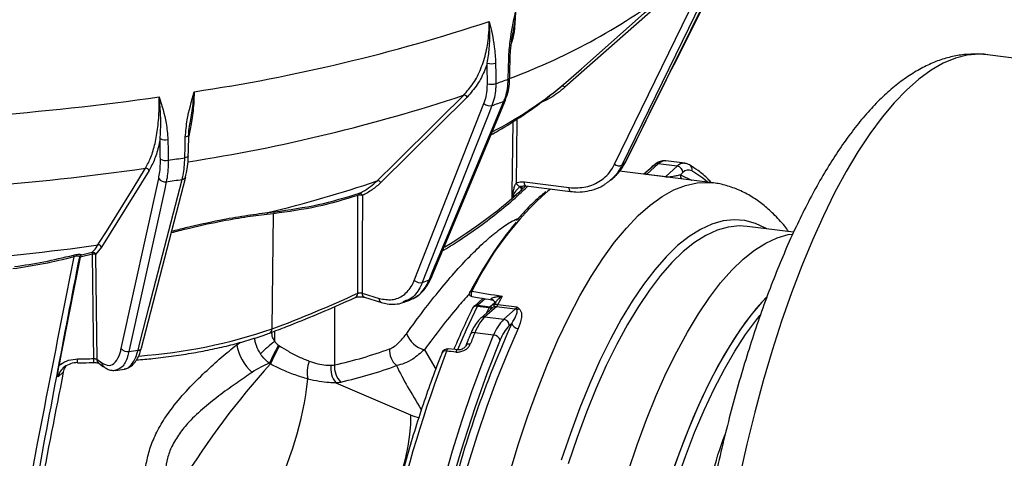
# Model space of a CAD drawing. Units: millimetres. Extents: x 268 to 2261, y 289 to 1510.
# Drawn here: x 1983 to 2148, y 738 to 811 of the extents above; entities that cross this region are included whole.
import ezdxf

# ---------------------------------------------------------------- set-up
doc = ezdxf.new("R2010")
doc.units = ezdxf.units.MM
doc.header["$LTSCALE"] = 3

msp = doc.modelspace()

# ---------------------------------------------------------------- linework, layer by layer
at = {"color": 7, "linetype": 'Continuous', "lineweight": 25}
for p, q in [((2092.86, 816.63), (2074.16, 800.13)), ((2082.49, 787.26), (2096.49, 815.98)), ((2084.36, 787.69), (2098.76, 816.77)), ((2092.06, 803.23), (2092.57, 804.14)), ((2229.83, 794.87), (2144.9, 805.57)), ((2073.32, 800.09), (2073.65, 800.35)), ((2057.8, 798.5), (2043.37, 784.2)), ((2051.71, 768.11), (2064.22, 798)), ((2048.97, 767.84), (2060.63, 797.42)), ((2011.43, 794.17), (2011.4, 793.99)), ((2084.37, 787.69), (2084.32, 787.63)), ((2094.22, 787.42), (2091.06, 787.82)), ((2004.59, 786.22), (1996.63, 773.4)), ((2098.94, 784.13), (2083.3, 786.1)), ((2089.14, 787.13), (2087.39, 785.59)), ((2089.8, 787.33), (2087.87, 785.62)), ((2092.97, 786.93), (2089.8, 787.33)), ((2091.04, 785.23), (2092.97, 786.93)), ((1999.93, 756.45), (2006.19, 784.85)), ((2003.32, 756.58), (2010.71, 785.15)), ((2010.71, 785.16), (2010.71, 785.15)), ((2081.78, 784.59), (2082.51, 785.23)), ((2087.87, 785.62), (2091.04, 785.23)), ((2093.9, 785.87), (2093.5, 785.51)), ((2067.39, 784.29), (2074.9, 783.35)), ((2067.62, 783.63), (2075.12, 782.68)), ((2071.76, 783.11), (2071.31, 782.77)), ((2025.43, 778.99), (2024.3, 778.87)), ((2024.45, 779.18), (2025.59, 779.3)), ((2025.16, 759.73), (2025.43, 778.99)), ((2112.44, 775.88), (2104.66, 776.86)), ((1996.63, 773.4), (1995.63, 772.14)), ((1993.03, 771.72), (1992.93, 771.79)), ((1995.13, 772.24), (1993.03, 771.72)), ((1993.03, 771.72), (1993.03, 771.72)), ((1993.28, 772.12), (1993.3, 772.11)), ((1993.3, 772.11), (1995.06, 772.53)), ((2040.24, 765.71), (2043.09, 764.82)), ((2040.63, 765.02), (2043.47, 764.13)), ((2060.46, 764.83), (2058.96, 763.46)), ((2047.33, 764.38), (2047.04, 764.26)), ((2047.05, 764.12), (2048.2, 764.52)), ((2061.47, 763.22), (2059.48, 763.47)), ((2059.62, 763.67), (2061.61, 763.42)), ((2062.04, 763.23), (2060.11, 761.53)), ((2062.7, 763.43), (2060.77, 761.73)), ((2062.47, 764.03), (2062.3, 763.68)), ((2065.87, 763.03), (2062.7, 763.43)), ((2062.96, 763.8), (2066.14, 763.4)), ((2063.94, 761.33), (2065.87, 763.03)), ((2060.77, 761.73), (2063.94, 761.33)), ((2065.28, 760.62), (2064.88, 760.27)), ((2062.24, 758.67), (2059.1, 759.07)), ((2003.33, 756.59), (2003.33, 756.58)), ((2026.23, 757), (2026.39, 756.89)), ((1995.83, 754.65), (1996.66, 754.04)), ((1996.15, 754), (1996.98, 753.39)), ((2024.89, 753.85), (2024.69, 753.96)), ((1990.23, 752.46), (1989.37, 751.7)), ((1998.99, 752.78), (2000.48, 753)), ((2035.86, 750.71), (2048.33, 745.33))]:
    msp.add_line(p, q, dxfattribs=at)
at = {"color": 8, "linetype": 'Continuous', "lineweight": 25}
for p, q in [((2065.9, 812.7), (2065.79, 810.82)), ((2091.1, 785.12), (2091.3, 785.15)), ((2066.95, 783.57), (2066.94, 783.01)), ((2060.83, 764.77), (2059.62, 763.67)), ((2035.62, 763.44), (2035.62, 753.69)), ((2061.04, 762.35), (2061.47, 763.22)), ((2061.61, 763.42), (2062.44, 764.13)), ((2025.61, 757.63), (2025.61, 759.35)), ((2019.25, 757.08), (2019.88, 757.48)), ((2019.25, 757.31), (2019.25, 757.08)), ((2063.35, 757.88), (2062.54, 755.93)), ((2050.66, 756.23), (2052.56, 753.01))]:
    msp.add_line(p, q, dxfattribs=at)
at = {"color": 7, "linetype": 'Continuous', "lineweight": 25, "flags": 128}
for points in [[(2092.59, 804.13), (2104.2, 827.56), (2109.17, 837.61)], [(2073.65, 800.35), (2074.31, 800.93), (2076.94, 803.24), (2087.45, 812.52), (2092.36, 816.85)], [(2097.69, 815.8), (2096.91, 814.2), (2093.79, 807.8), (2083.69, 787.08)], [(2084.32, 787.63), (2085.12, 789.25), (2088.33, 795.73), (2098.72, 816.71)], [(2062.58, 804.19), (2062.59, 802.31), (2062.6, 800.74)], [(2064.69, 801.48), (2064.73, 803.37), (2064.76, 804.96)], [(2064.95, 801.7), (2064.97, 802.57), (2065.02, 805.17)], [(2073.65, 800.35), (2073.7, 800.37), (2073.75, 800.38), (2073.81, 800.37), (2073.88, 800.35), (2073.95, 800.31), (2074.02, 800.26), (2074.09, 800.2), (2074.16, 800.13)], [(2042.78, 784.48), (2043.28, 784.99), (2045.31, 787), (2053.42, 795.03), (2057.21, 798.78)], [(2051.45, 767.89), (2052.09, 769.42), (2054.64, 775.51), (2063.96, 797.78)], [(2061.97, 797.07), (2061.37, 795.56), (2059, 789.53), (2050.31, 767.49)], [(2007.74, 791.38), (2007.77, 789.5), (2007.79, 787.93)], [(2010.57, 788.35), (2010.61, 790.24), (2010.64, 791.81)], [(2011.15, 788.64), (2011.16, 789.51), (2011.22, 792.1)], [(1996.03, 773.77), (1996.31, 774.22), (1997.43, 776.02), (2001.91, 783.22), (2004, 786.58)], [(2007.46, 784.32), (2007.15, 782.88), (2005.87, 777.09), (2001.21, 755.93)], [(2002.73, 756.16), (2003.11, 757.61), (2004.62, 763.44), (2010.12, 784.72)], [(2066.83, 783.56), (2066.76, 783.51), (2066.66, 783.5), (2066.56, 783.53), (2066.45, 783.59), (2066.34, 783.68), (2066.23, 783.8), (2066.12, 783.95), (2066.02, 784.11)], [(2039.5, 765.69), (2039.5, 765.7), (2039.51, 769.44), (2039.54, 782.04)], [(2040.29, 782.06), (2040.27, 773.53), (2040.24, 765.71)], [(2104.66, 776.86), (2103.32, 776.94), (2101.52, 776.75)], [(1995.33, 754.75), (1995.33, 754.77), (1995.29, 758.51), (1995.13, 772.24)], [(1995.63, 772.14), (1995.73, 763.1), (1995.83, 754.65)], [(2046.33, 693.35), (2047.05, 699.33), (2047.89, 705.29), (2048.86, 711.21), (2049.94, 717.06), (2051.14, 722.81), (2052.44, 728.45), (2053.85, 733.96), (2055.36, 739.3), (2056.96, 744.46), (2058.64, 749.43), (2060.41, 754.17), (2062.24, 758.67)], [(2056.18, 756.21), (2055.79, 756.25), (2054.63, 756.36)], [(1992.61, 754.11), (1992.61, 754.06), (1992.61, 754.05)], [(2048.33, 745.33), (2048.34, 743.8), (2048.19, 742.04), (2047.89, 740.08), (2047.43, 737.94), (2046.82, 735.67), (2046.08, 733.3), (2045.22, 730.87), (2044.26, 728.43), (2043.2, 726.01), (2042.06, 723.65)]]:
    msp.add_lwpolyline(points, dxfattribs=at)
at = {"color": 8, "linetype": 'Continuous', "lineweight": 25, "flags": 128}
for points in [[(2064.76, 804.96), (2064.87, 805.01), (2064.96, 805.06), (2065.01, 805.12), (2065.02, 805.17)], [(2144.9, 805.57), (2143.48, 805.65), (2141.51, 805.48), (2139.51, 804.98), (2137.48, 804.14), (2135.44, 802.98), (2133.39, 801.48), (2131.33, 799.67), (2129.28, 797.54), (2127.24, 795.11), (2125.21, 792.37), (2123.21, 789.35), (2121.24, 786.04), (2119.31, 782.47), (2117.42, 778.64), (2115.58, 774.56), (2113.8, 770.26), (2112.08, 765.74), (2110.42, 761.01), (2108.85, 756.11), (2107.35, 751.03), (2105.93, 745.81), (2104.61, 740.45), (2103.37, 734.97)], [(2064.69, 801.48), (2064.81, 801.53), (2064.89, 801.59), (2064.94, 801.65), (2064.95, 801.7)], [(2065.36, 781.61), (2065.37, 782.55), (2065.41, 786.29), (2065.49, 794.41)], [(2066.14, 794.82), (2066.08, 789.12), (2066.02, 784.11)], [(2011.22, 792.1), (2011.2, 792.05), (2011.16, 791.99), (2011.07, 791.93), (2010.95, 791.88), (2010.81, 791.84), (2010.64, 791.81)], [(2011.15, 788.64), (2011.13, 788.59), (2011.08, 788.53), (2011, 788.47), (2010.88, 788.42), (2010.73, 788.38), (2010.57, 788.35)], [(2098.03, 784.25), (2097.25, 784.92), (2095.43, 786.17)], [(2093.5, 785.51), (2095.36, 784.6), (2095.39, 784.58)], [(2064.89, 735.47), (2066.37, 740.34), (2067.93, 745.03), (2069.56, 749.53), (2071.25, 753.81), (2073.01, 757.87), (2074.83, 761.67), (2076.69, 765.23), (2078.59, 768.5), (2080.52, 771.5), (2082.48, 774.2), (2084.46, 776.59), (2086.45, 778.67), (2088.44, 780.43), (2090.43, 781.86), (2092.41, 782.96), (2094.37, 783.71), (2096.3, 784.13), (2098.2, 784.2), (2098.89, 784.14)], [(2067.62, 783.63), (2067.61, 783.63), (2067.55, 783.66), (2067.5, 783.73), (2067.45, 783.83), (2067.42, 783.96), (2067.4, 784.12), (2067.39, 784.29)], [(2075.12, 782.68), (2075.12, 782.69), (2075.06, 782.72), (2075, 782.79), (2074.96, 782.89), (2074.93, 783.02), (2074.9, 783.17), (2074.9, 783.35)], [(2107.91, 776.45), (2107.76, 776.54), (2106.05, 777.35), (2104.29, 777.83), (2102.48, 777.98), (2100.64, 777.78), (2098.77, 777.24), (2096.87, 776.37), (2094.96, 775.17), (2093.04, 773.64), (2091.12, 771.78), (2089.21, 769.62), (2087.32, 767.14), (2085.44, 764.37), (2083.6, 761.32), (2081.79, 757.99), (2080.03, 754.41), (2078.32, 750.57), (2076.67, 746.51), (2075.08, 742.23), (2073.56, 737.76)], [(2101.52, 776.75), (2101.49, 776.74), (2099.64, 776.21), (2097.76, 775.35), (2095.87, 774.16), (2093.97, 772.64), (2092.08, 770.81), (2090.19, 768.67), (2088.31, 766.22), (2086.46, 763.48), (2084.63, 760.46), (2082.85, 757.17), (2081.1, 753.62), (2079.41, 749.83), (2077.78, 745.81), (2076.21, 741.58), (2074.71, 737.15)], [(2084.74, 735.89), (2086.25, 740.31), (2087.82, 744.54), (2089.45, 748.56), (2091.14, 752.35), (2092.89, 755.9), (2094.67, 759.19), (2096.5, 762.22), (2098.35, 764.95), (2100.22, 767.4), (2102.12, 769.54), (2104.01, 771.38), (2105.91, 772.89), (2107.8, 774.08), (2109.68, 774.95), (2111.53, 775.48), (2112.27, 775.59)], [(2058.61, 766.01), (2058.55, 765.88), (2058.5, 765.72), (2058.48, 765.55), (2058.48, 765.39), (2058.5, 765.26), (2058.54, 765.17), (2058.59, 765.13)], [(2107.97, 765.09), (2107.12, 764.2), (2105.28, 762.01), (2103.45, 759.52), (2101.65, 756.74), (2099.88, 753.69), (2098.15, 750.36), (2096.47, 746.78), (2094.84, 742.97), (2093.28, 738.93), (2091.78, 734.69)], [(2107.91, 765.05), (2106.19, 763.15), (2104.36, 760.81), (2102.54, 758.18), (2100.76, 755.26), (2099.01, 752.07), (2097.3, 748.61), (2095.65, 744.91), (2094.05, 740.98), (2092.52, 736.84)], [(2059.48, 763.47), (2057.63, 759.56), (2056.18, 756.22)], [(2081.95, 664.93), (2082.01, 669.89), (2082.19, 674.92), (2082.49, 680.02), (2082.9, 685.17), (2083.43, 690.33), (2084.07, 695.49), (2084.82, 700.63), (2085.68, 705.72), (2086.64, 710.75), (2087.7, 715.69), (2088.86, 720.52), (2090.1, 725.22), (2091.44, 729.78), (2092.85, 734.17), (2094.33, 738.37), (2095.88, 742.37), (2097.49, 746.15), (2099.16, 749.7), (2100.87, 752.99), (2102.62, 756.02), (2104.41, 758.77), (2106.22, 761.24), (2106.84, 762.01)], [(2066.37, 759.79), (2064.54, 755.68), (2062.79, 751.33), (2061.1, 746.75), (2059.48, 741.96), (2057.95, 736.98), (2056.51, 731.82), (2055.16, 726.52), (2053.91, 721.08), (2052.77, 715.54), (2051.74, 709.91), (2050.82, 704.22), (2050.01, 698.48), (2049.33, 692.73), (2048.77, 686.98), (2048.34, 681.26), (2048.22, 679.33)], [(2054.63, 756.36), (2054.59, 756.36), (2054.53, 756.32), (2054.46, 756.25), (2054.4, 756.14), (2054.35, 756)], [(2056.18, 756.21), (2056.15, 756.21), (2056.08, 756.17), (2056.02, 756.1), (2055.96, 755.99), (2055.9, 755.85)]]:
    msp.add_lwpolyline(points, dxfattribs=at)
at = {"color": 8, "linetype": 'Continuous', "lineweight": 25}
for centre, radius, start, end in [((2029.52, 897.75), 102.44, 290.2961, 307.8354), ((2030.23, 853.55), 68.67, 297.6412, 309.2231), ((1967.37, 1070.22), 285.91, 278.8045, 288.3125), ((2063.85, 798.17), 0.404, 285.7864, 336.3136), ((2089.68, 786.5), 0.833, 81.8304, 130.6724), ((2094.14, 785.79), 1.63, 87.8021, 135.9236), ((2094.52, 786.36), 0.929, 348.5067, 59.2265), ((2010.1, 785.37), 0.644, 271.4517, 339.9909), ((2087.76, 784.76), 0.867, 82.3385, 109.8814), ((2090.74, 785.55), 0.439, 293.213, 312.5569), ((2091.6, 785.28), 0.319, 203.5958, 216.4461), ((2094.49, 785.35), 1, 170.8237, 213.3857), ((2010.41, 845.87), 84.57, 301.1013, 312.6058), ((2106.2, 743.13), 52.8, 131.3524, 154.3233), ((1939.89, 1173.22), 403.38, 270.8589, 278.0011), ((2051.34, 768.29), 0.408, 285.6659, 334.723), ((2038.76, 765.64), 0.74, 297.9983, 3.3428), ((2040.92, 765.63), 0.681, 173.3495, 244.7162), ((2043.77, 764.74), 0.685, 173.4602, 243.6918), ((2058.53, 765.66), 0.357, 76.9325, 146.7232), ((2061.71, 763.89), 0.785, 30.0269, 82.4741), ((2059.32, 762.79), 0.706, 76.4189, 146.9926), ((2059.51, 762.84), 0.84, 82.0576, 131.908), ((2061.29, 761.84), 1.39, 64.4786, 82.425), ((2061.46, 762.39), 1.03, 55.5534, 82.0799), ((2062.58, 762.6), 0.833, 81.8304, 130.6724), ((2062.82, 763.05), 0.765, 78.7852, 138.6267), ((2060.65, 760.9), 0.833, 81.8303, 130.6776), ((1996.42, 843.78), 88.83, 274.1712, 288.8769), ((2024.46, 759.67), 0.706, 295.7846, 5.0762), ((2226.24, 687.87), 176.64, 155.6784, 166.2118), ((2058.92, 758.41), 0.682, 74.9689, 147.8331), ((2002.72, 756.8), 0.644, 271.2939, 340.0388), ((2058.14, 756.51), 0.675, 74.4796, 147.9134), ((1986.84, 754.53), 5.79, 355.2106, 1.6479), ((1993.49, 754.59), 1.85, 344.7787, 5.1274), ((2054.16, 755.36), 0.668, 73.6543, 146.439), ((1996.64, 754.65), 0.812, 179.4965, 232.4791), ((1997.47, 754.03), 0.812, 179.5061, 231.9993)]:
    msp.add_arc(centre, radius, start, end, dxfattribs=at)
at = {"color": 7, "linetype": 'Continuous', "lineweight": 25}
for centre, radius, start, end in [((1967.91, 1094.61), 298.52, 278.5191, 288.2731), ((2061.85, 806.5), 2.43, 253.9896, 287.6985), ((2092.47, 804.19), 0.136, 276.1667, 330.0212), ((1997.65, 987.07), 197.32, 289.2187, 289.8613), ((2061.87, 803.06), 2.43, 253.9881, 287.707), ((1940.11, 1270.33), 476.44, 270.8486, 277.9841), ((2057.31, 798.23), 0.564, 28.4781, 100.2486), ((1997.33, 982.37), 196.25, 289.231, 289.849), ((2061.62, 798.49), 1.46, 227.1921, 283.707), ((2007.32, 793.36), 2.02, 243.9754, 282.1679), ((2007.36, 789.91), 2.02, 243.9763, 282.1748), ((1949.21, 1186.68), 403.03, 278.3576, 278.7568), ((2051.69, 824), 48.86, 310.9197, 311.8996), ((1940.06, 1241.44), 459.33, 270.831, 278.0017), ((2004.06, 786.02), 0.563, 20.1683, 96.836), ((2083.25, 788.22), 1.22, 231.8486, 291.2075), ((2089.45, 786.16), 1, 110.9342, 151.885), ((2092.81, 785.85), 1.09, 1.0587, 81.7605), ((2094.87, 785.03), 1.27, 63.6214, 138.9822), ((2007.24, 785.6), 1.29, 215.5075, 280.0861), ((1949.15, 1180.89), 400.83, 278.3653, 278.7492), ((1974.9, 984.56), 211.28, 283.5626, 288.7387), ((2042.88, 783.93), 0.564, 28.4785, 100.2467), ((2090.91, 784.23), 1, 66.9584, 82.6851), ((2021.2, 833.27), 67.96, 310.5219, 312.2974), ((2039.95, 782.03), 0.407, 116.7992, 179.4397), ((2039.95, 780.97), 1.14, 72.6924, 110.9868), ((2039.84, 781.93), 0.468, 15.7297, 99.0434), ((2024.78, 778.82), 0.482, 132.869, 174.2246), ((2025.91, 778.94), 0.481, 130.5598, 173.8098), ((2117.79, 735.18), 66.94, 140.6861, 152.8874), ((1996.1, 773.21), 0.563, 20.1684, 96.8343), ((1990.36, 771.35), 1.71, 13.678, 24.2377), ((1993.42, 771.62), 0.516, 105.5391, 161.7794), ((1995.11, 772), 0.534, 14.8829, 96.0022), ((1972.95, 766.72), 22.85, 13.9605, 14.728), ((1995.22, 771.38), 0.866, 61.9079, 95.8612), ((1991.62, 934.67), 177.18, 289.3442, 289.7358), ((2049.96, 768.91), 1.46, 227.1708, 283.8236), ((1955.02, 948.74), 201.61, 290.3605, 294.7734), ((2058.67, 765.63), 0.5, 152.1283, 260.8104), ((2059.62, 762.73), 1, 132.6009, 153.5586), ((2060.08, 763.2), 0.649, 134.2603, 155.5499), ((2062.06, 762.95), 0.649, 134.2603, 155.5499), ((2064.98, 763.94), 1.27, 314.1288, 335.0404), ((2065.74, 762.04), 1, 66.9584, 82.6851), ((2066.06, 763.93), 0.973, 274.2765, 299.0162), ((2069.32, 756.01), 7.56, 135.3805, 159.4304), ((2063.78, 760.25), 1.09, 1.0587, 81.7605), ((2069.72, 755.48), 6.81, 135.3805, 159.4304), ((2066.47, 761.05), 1.27, 199.7451, 265.1616), ((2051.65, 760.29), 4.18, 198.5652, 256.2725), ((2062.14, 757.37), 1.31, 22.9504, 85.5797), ((2000.99, 757.2), 1.29, 215.5105, 280.1936), ((2027.35, 758.57), 8.24, 190.4386, 227.9429), ((2036.15, 743.29), 17.79, 126.3003, 136.5574), ((2070.61, 732.59), 50.64, 151.1928, 155.0463), ((2061.85, 737.57), 40.38, 151.4135, 156.2251), ((2048.29, 756.19), 3.49, 177.1289, 228.447), ((2054.53, 755.36), 1, 84.4834, 158.3287), ((1991.43, 889.8), 135.1, 270.5108, 271.6563), ((1948.13, 1113.91), 361.9, 278.4356, 278.6789), ((2283.88, 669.68), 245.23, 159.3887, 174), ((2284.1, 670.05), 237.63, 158.8118, 174.2573), ((2124.73, 663.39), 134.73, 137.8212, 148.3456), ((2036.28, 752.44), 5.23, 158.9977, 192.2693), ((2038.63, 753.11), 3.66, 171.6803, 220.9381), ((2039.17, 753.37), 3.57, 174.8397, 225.2152), ((1975.54, 757.47), 55.96, 331.8386, 353.7048)]:
    msp.add_arc(centre, radius, start, end, dxfattribs=at)
for centre, major_axis, ratio, start_param, end_param in [((1860.41, 6844.98), (-155.55, 12174.52), 0.011691, 4.192715, 4.19304), ((1834.5, 6857.07), (-206.76, 12198.54), 0.006529, 4.191545, 4.191871), ((1996.45, 720.89), (42.46, 232.29), 0.054647, 1.359895, 1.535182), ((1995.52, 715.69), (42.37, 231.76), 0.054647, 1.336623, 1.416607), ((6656.27, 117.24), (4903.58, -704.34), 0.006665, 3.497648, 3.500601), ((2076.97, 694.17), (9.57, 91.52), 0.340264, 0.718858, 0.742532), ((2062.64, 765.32), (0.19, 1.99), 0.343734, 3.491909, 3.880268), ((2060.95, 752.27), (1.06, 9.95), 0.339651, 0.354837, 0.855649), ((2076.97, 694.17), (9.93, 95), 0.340267, 0.854983, 0.882096), ((1863.78, 907.14), (204.31, -133.37), 0.395271, 5.916545, 5.99612), ((2102.54, 690.95), (2560.4, -247.77), 0.023371, 1.591274, 1.591881), ((2027.47, 762.46), (9.53, -8.07), 0.373945, 5.87237, 5.970651), ((1862.38, 904.87), (207.38, -133.37), 0.396084, 5.913445, 5.99302), ((1991.17, 691.37), (40.48, 221.41), 0.05489, 1.301295, 1.394512), ((2026.07, 760.19), (12.6, -8.1), 0.396084, 5.815164, 5.913445)]:
    msp.add_ellipse(centre, major_axis=major_axis, ratio=ratio, start_param=start_param, end_param=end_param, dxfattribs=at)
at = {"color": 8, "linetype": 'Continuous', "lineweight": 25}
for centre, major_axis, ratio, start_param, end_param in [((2089.98, 777.87), (1.06, 9.95), 0.339651, 6.276655, 6.638022), ((2087.81, 787.52), (0.19, 1.99), 0.343734, 3.315845, 3.491909), ((2187.3, 674.86), (143.48, -98.74), 0.230259, 3.532161, 3.633208), ((2047.7, 747.75), (3.84, -2.52), 0.398071, 5.127386, 5.517284)]:
    msp.add_ellipse(centre, major_axis=major_axis, ratio=ratio, start_param=start_param, end_param=end_param, dxfattribs=at)
at = {"color": 7, "linetype": 'Continuous', "lineweight": 25}
for points, knots in [([(2064.76, 804.96), (2064.83, 805.92), (2065.01, 808.48), (2065.57, 811.08), (2065.9, 812.69), (2065.9, 812.7)], [0, 0, 0, 0, 0.377229, 0.996461, 1, 1, 1, 1]), ([(2057.21, 798.78), (2057.77, 799.43), (2058.91, 800.71), (2060.17, 803.2), (2061.05, 806.02), (2061.4, 808.39), (2061.5, 810.12), (2061.51, 810.79), (2061.51, 811.15)], [0, 0, 0, 0, 0.217092, 0.434184, 0.651275, 0.868366, 0.929763, 1, 1, 1, 1]), ([(2061.18, 804.17), (2061.31, 805), (2061.59, 806.74), (2061.62, 809.02), (2061.55, 810.52), (2061.51, 811.07), (2061.51, 811.14), (2061.51, 811.15)], [0, 0, 0, 0, 0.367934, 0.769539, 0.972552, 0.996339, 1, 1, 1, 1]), ([(2061.51, 811.15), (2061.51, 811.14), (2061.83, 809.75), (2062.37, 807.54), (2062.53, 805.11), (2062.58, 804.19)], [0, 0, 0, 0, 0.003539, 0.622771, 1, 1, 1, 1]), ([(2065.79, 810.82), (2065.78, 810.78), (2065.72, 809.64), (2065.55, 808.52), (2065.23, 807.57), (2065.23, 807.57)], [0, 0, 0, 0, 0.032019, 0.9966539, 1, 1, 1, 1]), ([(2065.02, 805.17), (2065.02, 805.18), (2065.02, 805.66), (2065.12, 806.78), (2065.28, 808.12), (2065.43, 808.98), (2065.48, 809.2)], [0, 0, 0, 0, 0.00565, 0.3714, 0.834133, 1, 1, 1, 1]), ([(2061.18, 804.17), (2061.05, 803.8), (2060.59, 802.51), (2059.55, 800.48), (2058.39, 799.17), (2057.8, 798.5)], [0, 0, 0, 0, 0.164358, 0.576207, 1, 1, 1, 1]), ([(2144.92, 805.56), (2144.91, 805.56), (2144.16, 805.71), (2142.64, 805.72), (2140.41, 805.58), (2138.18, 805.1), (2135.96, 804.35), (2133.74, 803.3), (2131.52, 801.95), (2129.3, 800.29), (2127.09, 798.31), (2124.89, 796.02), (2122.74, 793.43), (2120.64, 790.58), (2118.59, 787.48), (2116.61, 784.14), (2114.69, 780.58), (2112.84, 776.81), (2111.05, 772.84), (2109.33, 768.68), (2107.68, 764.35), (2106.1, 759.85), (2104.6, 755.19), (2103.17, 750.4), (2101.83, 745.48), (2100.57, 740.44), (2099.4, 735.3), (2098.32, 730.09), (2097.33, 724.8), (2096.44, 719.46), (2095.64, 714.08), (2094.95, 708.67), (2094.36, 703.27), (2093.87, 697.87), (2093.49, 692.49), (2093.22, 687.16), (2093.06, 681.89), (2093, 676.68), (2093.05, 671.57), (2093.22, 666.55), (2093.49, 661.65), (2093.88, 656.88), (2094.37, 652.24), (2094.97, 647.77), (2095.69, 643.45), (2096.52, 639.32), (2097.46, 635.37), (2098.51, 631.61), (2099.68, 628.06), (2100.8, 625.14), (2101.55, 623.46), (2101.84, 622.82)], [0, 0, 0, 0, 0.000356, 0.01816, 0.035931, 0.053898, 0.072307, 0.091363, 0.111195, 0.131815, 0.153102, 0.174841, 0.196804, 0.218803, 0.24073, 0.262551, 0.28426, 0.305865, 0.327376, 0.348808, 0.37017, 0.391475, 0.412731, 0.433947, 0.455129, 0.476284, 0.497416, 0.51853, 0.539631, 0.560722, 0.581806, 0.602887, 0.623968, 0.645051, 0.666139, 0.687236, 0.708344, 0.729468, 0.750612, 0.77178, 0.792979, 0.814213, 0.835491, 0.85682, 0.87821, 0.899673, 0.921221, 0.942869, 0.964629, 0.986514, 1, 1, 1, 1]), ([(2063.96, 797.78), (2064.05, 798.01), (2064.31, 798.68), (2064.6, 799.9), (2064.66, 800.95), (2064.69, 801.48)], [0, 0, 0, 0, 0.21115, 0.599938, 1, 1, 1, 1]), ([(2064.19, 798.02), (2064.31, 798.28), (2064.62, 799), (2064.88, 800.25), (2064.92, 801.25), (2064.94, 801.7)], [0, 0, 0, 0, 0.242495, 0.652603, 1, 1, 1, 1]), ([(2010.64, 791.81), (2010.73, 792.77), (2010.96, 795.3), (2011.7, 797.81), (2012.13, 799.38), (2012.13, 799.39)], [0, 0, 0, 0, 0.377229, 0.996461, 1, 1, 1, 1]), ([(2060.63, 797.42), (2060.76, 797.81), (2061.03, 798.6), (2061.18, 799.74), (2061.19, 800.47), (2061.2, 800.72)], [0, 0, 0, 0, 0.388788, 0.788851, 1, 1, 1, 1]), ([(2061.78, 792.16), (2062.2, 792.4), (2064.07, 793.43), (2067.14, 795.41), (2070.61, 797.85), (2072.64, 799.51), (2073.49, 800.2)], [0, 0, 0, 0, 0.09896, 0.431467, 0.763882, 1, 1, 1, 1]), ([(2062.6, 800.74), (2062.6, 800.46), (2062.59, 799.67), (2062.41, 798.4), (2062.12, 797.52), (2061.97, 797.07)], [0, 0, 0, 0, 0.211148, 0.599936, 1, 1, 1, 1]), ([(2004, 786.58), (2004.31, 787.17), (2004.93, 788.33), (2005.62, 790.69), (2006.08, 793.42), (2006.26, 795.76), (2006.3, 797.48), (2006.29, 798.15), (2006.29, 798.51)], [0, 0, 0, 0, 0.217092, 0.434184, 0.651275, 0.868366, 0.929763, 1, 1, 1, 1]), ([(2006.29, 798.51), (2006.29, 798.5), (2006.71, 797.06), (2007.45, 794.77), (2007.66, 792.31), (2007.74, 791.38)], [0, 0, 0, 0, 0.003539, 0.622771, 1, 1, 1, 1]), ([(2006.43, 791.54), (2006.48, 792.36), (2006.59, 794.08), (2006.48, 796.36), (2006.35, 797.87), (2006.3, 798.43), (2006.29, 798.5), (2006.29, 798.51)], [0, 0, 0, 0, 0.367934, 0.769539, 0.972552, 0.996339, 1, 1, 1, 1]), ([(2011.22, 792.1), (2011.22, 792.11), (2011.21, 792.6), (2011.28, 793.29), (2011.4, 793.97), (2011.44, 794.17)], [0, 0, 0, 0, 0.010614, 0.722287, 1, 1, 1, 1]), ([(2006.43, 791.54), (2006.36, 791.18), (2006.12, 789.94), (2005.55, 788.02), (2004.91, 786.82), (2004.59, 786.22)], [0, 0, 0, 0, 0.164358, 0.576207, 1, 1, 1, 1]), ([(2006.19, 784.85), (2006.26, 785.22), (2006.4, 785.99), (2006.48, 787.11), (2006.48, 787.84), (2006.48, 788.09)], [0, 0, 0, 0, 0.388788, 0.788851, 1, 1, 1, 1]), ([(2007.79, 787.93), (2007.79, 787.65), (2007.79, 786.86), (2007.7, 785.61), (2007.55, 784.76), (2007.46, 784.32)], [0, 0, 0, 0, 0.211148, 0.599936, 1, 1, 1, 1]), ([(2010.12, 784.72), (2010.17, 784.95), (2010.32, 785.59), (2010.5, 786.78), (2010.54, 787.82), (2010.57, 788.35)], [0, 0, 0, 0, 0.21115, 0.599938, 1, 1, 1, 1]), ([(2010.69, 785.17), (2010.77, 785.48), (2010.97, 786.24), (2011.11, 787.42), (2011.12, 788.31), (2011.13, 788.65)], [0, 0, 0, 0, 0.304534, 0.735175, 1, 1, 1, 1]), ([(2082.48, 785.22), (2082.5, 785.23), (2082.93, 785.55), (2083.6, 786.37), (2084.11, 787.26), (2084.36, 787.69)], [0, 0, 0, 0, 0.01933, 0.520315, 1, 1, 1, 1]), ([(2082.49, 785.22), (2082.5, 785.22), (2082.9, 785.52), (2083.56, 786.32), (2084.06, 787.19), (2084.32, 787.63)], [0, 0, 0, 0, 0.012932, 0.499412, 1, 1, 1, 1]), ([(2091.06, 787.78), (2090.88, 787.8), (2090.43, 787.86), (2089.76, 787.61), (2089.35, 787.29), (2089.14, 787.13)], [0, 0, 0, 0, 0.261896, 0.628951, 1, 1, 1, 1]), ([(2074.9, 783.35), (2075.84, 783.32), (2077.74, 783.27), (2080.24, 784.41), (2081.76, 785.9), (2082.34, 786.97), (2082.49, 787.26)], [0, 0, 0, 0, 0.297195, 0.594391, 0.89159, 1, 1, 1, 1]), ([(2095, 787.15), (2094.83, 787.25), (2094.57, 787.39), (2094.29, 787.39), (2094.19, 787.39)], [0, 0, 0, 0, 0.6666415, 1, 1, 1, 1]), ([(2098.69, 784.17), (2098.51, 784.37), (2097.8, 785.15), (2096.56, 786.16), (2095.49, 786.84), (2095, 787.15)], [0, 0, 0, 0, 0.1599899, 0.6168531, 1, 1, 1, 1]), ([(2039.77, 782.4), (2039.97, 782.49), (2041.06, 783.01), (2042.01, 783.82), (2042.78, 784.48)], [0, 0, 0, 0, 0.18884, 1, 1, 1, 1]), ([(2066.02, 784.11), (2066.31, 784.2), (2066.75, 784.35), (2067.23, 784.31), (2067.39, 784.29)], [0, 0, 0, 0, 0.660092, 1, 1, 1, 1]), ([(2081.78, 784.63), (2081.56, 784.42), (2081.34, 784.2), (2081.07, 784.05), (2081.07, 784.04)], [0, 0, 0, 0, 0.984836, 1, 1, 1, 1]), ([(2091.3, 785.15), (2091.4, 785.16), (2091.7, 785.18), (2092.23, 785.25), (2092.89, 785.37), (2093.3, 785.46), (2093.5, 785.51)], [0, 0, 0, 0, 0.08437, 0.264079, 0.629663, 1, 1, 1, 1]), ([(2043.37, 784.2), (2042.9, 783.77), (2041.95, 782.91), (2040.85, 782.34), (2040.29, 782.06)], [0, 0, 0, 0, 0.495999, 1, 1, 1, 1]), ([(2053.65, 772.75), (2054.56, 773.31), (2056.76, 774.67), (2059.95, 776.88), (2063.23, 779.38), (2065.91, 781.61), (2067.38, 783.03), (2067.96, 783.59)], [0, 0, 0, 0, 0.161891, 0.391884, 0.621929, 0.852004, 1, 1, 1, 1]), ([(2065.36, 781.61), (2065.36, 781.62), (2065.37, 781.76), (2065.43, 782.25), (2065.57, 782.95), (2065.78, 783.65), (2065.95, 783.97), (2066.02, 784.11)], [0, 0, 0, 0, 0.004129, 0.164526, 0.554712, 0.813148, 1, 1, 1, 1]), ([(2066.83, 783.56), (2066.74, 783.51), (2066.6, 783.43), (2066.44, 783.32), (2066.39, 783.26), (2066.38, 783.25)], [0, 0, 0, 0, 0.582121, 0.918257, 1, 1, 1, 1]), ([(2066.66, 783.46), (2066.74, 783.5), (2067, 783.62), (2067.34, 783.7), (2067.6, 783.63), (2067.62, 783.62)], [0, 0, 0, 0, 0.276117, 0.952686, 1, 1, 1, 1]), ([(2075.12, 782.71), (2075.52, 782.67), (2076.46, 782.56), (2077.92, 782.71), (2079.45, 783.15), (2080.5, 783.62), (2080.97, 783.99), (2081.03, 784.04)], [0, 0, 0, 0, 0.184857, 0.442979, 0.701646, 0.957747, 1, 1, 1, 1]), ([(2111.61, 775.99), (2111.39, 776.29), (2110.61, 777.37), (2109.18, 778.89), (2107.34, 780.54), (2105.43, 781.88), (2103.39, 782.96), (2101.22, 783.7), (2099.7, 784.09), (2098.91, 784.13), (2098.86, 784.13)], [0, 0, 0, 0, 0.066692, 0.241836, 0.394264, 0.54025, 0.695711, 0.844743, 0.989025, 1, 1, 1, 1]), ([(2039.54, 782.04), (2037.3, 781.36), (2032.79, 780), (2027.89, 779.33), (2025.43, 778.99)], [0, 0, 0, 0, 0.498784, 1, 1, 1, 1]), ([(2025.59, 779.3), (2028.05, 779.65), (2032.98, 780.35), (2037.5, 781.71), (2039.77, 782.4)], [0, 0, 0, 0, 0.498636, 1, 1, 1, 1]), ([(2071, 782.66), (2070.5, 782.26), (2069.37, 781.35), (2067.73, 779.74), (2066.6, 778.43), (2066.09, 777.84)], [0, 0, 0, 0, 0.30323, 0.687809, 1, 1, 1, 1]), ([(1995.06, 772.53), (1995.16, 772.64), (1995.51, 772.99), (1995.82, 773.45), (1996.03, 773.77)], [0, 0, 0, 0, 0.30916, 1, 1, 1, 1]), ([(1992.02, 771.75), (1990.32, 771.34), (1986.9, 770.51), (1983.5, 770.01), (1981.79, 769.75)], [0, 0, 0, 0, 0.496972, 1, 1, 1, 1]), ([(1982.05, 770.13), (1983.68, 770.38), (1986.97, 770.87), (1990.26, 771.66), (1991.92, 772.05)], [0, 0, 0, 0, 0.497187, 1, 1, 1, 1]), ([(1984.2, 731.41), (1984.31, 732.02), (1984.89, 735.06), (1987.44, 748.46), (1989.97, 761.33), (1992.02, 771.75)], [0, 0, 0, 0, 0.045475, 0.227376, 1, 1, 1, 1]), ([(1991.92, 772.05), (1992.06, 772.08), (1992.34, 772.15), (1992.73, 772.2), (1993.03, 772.2), (1993.2, 772.16), (1993.26, 772.13), (1993.28, 772.12)], [0, 0, 0, 0, 0.230383, 0.462416, 0.673024, 0.880759, 1, 1, 1, 1]), ([(1992.93, 771.79), (1992.91, 771.8), (1992.88, 771.85), (1992.79, 771.9), (1992.66, 771.91), (1992.52, 771.91), (1992.42, 771.89), (1992.23, 771.84), (1992.12, 771.79), (1992.02, 771.75)], [0, 0, 0, 0, 0.126568, 0.336955, 0.510505, 0.540154, 0.734573, 0.764361, 1, 1, 1, 1]), ([(1993.3, 772.11), (1993.3, 772.11), (1993.26, 772.09), (1993.19, 772.04), (1993.09, 771.92), (1993.05, 771.78), (1993.03, 771.72)], [0, 0, 0, 0, 0.007273, 0.267522, 0.674374, 1, 1, 1, 1]), ([(2048.15, 764.53), (2048.48, 764.66), (2049.19, 764.94), (2050.15, 765.7), (2051, 766.74), (2051.52, 767.57), (2051.69, 768.08), (2051.71, 768.12)], [0, 0, 0, 0, 0.2086975, 0.4613971, 0.7171554, 0.975596, 1, 1, 1, 1]), ([(2048.15, 764.52), (2048.47, 764.65), (2049.15, 764.93), (2050.05, 765.67), (2050.86, 766.65), (2051.26, 767.48), (2051.45, 767.89)], [0, 0, 0, 0, 0.224471, 0.485435, 0.73904, 1, 1, 1, 1]), ([(2043.09, 764.82), (2043.83, 764.68), (2045.3, 764.41), (2047.24, 765.25), (2048.41, 766.56), (2048.85, 767.57), (2048.97, 767.84)], [0, 0, 0, 0, 0.297196, 0.594391, 0.891591, 1, 1, 1, 1]), ([(2024.76, 759.03), (2025.7, 759.39), (2028.43, 760.42), (2032.77, 762.17), (2036.56, 763.82), (2038.63, 764.77), (2039.11, 764.99)], [0, 0, 0, 0, 0.185921, 0.539677, 0.893516, 1, 1, 1, 1]), ([(2039.11, 764.99), (2039.12, 764.99), (2039.13, 765), (2039.22, 765.03), (2039.38, 765.07), (2039.64, 765.1), (2039.96, 765.11), (2040.27, 765.09), (2040.51, 765.05), (2040.59, 765.03), (2040.63, 765.02)], [0, 0, 0, 0, 0.059046, 0.152282, 0.271111, 0.412862, 0.580424, 0.757007, 0.904276, 1, 1, 1, 1]), ([(2039.5, 765.69), (2039.53, 765.7), (2039.61, 765.72), (2039.77, 765.74), (2039.93, 765.75), (2040.11, 765.74), (2040.2, 765.72), (2040.24, 765.71)], [0, 0, 0, 0, 0.1983848, 0.3966142, 0.5947382, 0.7928958, 1, 1, 1, 1]), ([(2058.59, 765.13), (2059.02, 765.06), (2060.11, 764.89), (2061.2, 764.71), (2061.87, 764.6)], [0, 0, 0, 0, 0.386615, 1, 1, 1, 1]), ([(2061.81, 764.66), (2061.81, 764.68), (2061.8, 764.72), (2061.83, 764.76), (2061.9, 764.83), (2062.06, 764.92), (2062.4, 765.03), (2062.95, 765.14), (2063.4, 765.18), (2063.66, 765.19), (2063.66, 765.19)], [0, 0, 0, 0, 0.040837, 0.091619, 0.11765, 0.214015, 0.381865, 0.643039, 0.995902, 1, 1, 1, 1]), ([(2061.87, 764.6), (2061.98, 764.57), (2062.17, 764.52), (2062.34, 764.35), (2062.38, 764.29), (2062.39, 764.27)], [0, 0, 0, 0, 0.4213928, 0.7573548, 1, 1, 1, 1]), ([(2043.48, 764.16), (2043.8, 764.06), (2044.57, 763.82), (2045.77, 763.82), (2046.77, 763.97), (2047.28, 764.23), (2047.4, 764.29)], [0, 0, 0, 0, 0.239163, 0.569024, 0.893803, 1, 1, 1, 1]), ([(2058.73, 763.17), (2058.43, 762.56), (2057.55, 760.77), (2056.5, 758.48), (2055.77, 756.72), (2055.58, 756.27)], [0, 0, 0, 0, 0.280322, 0.814257, 1, 1, 1, 1]), ([(2062.37, 764.27), (2062.39, 764.24), (2062.46, 764.16), (2062.46, 764.02), (2062.45, 763.98), (2062.45, 763.99), (2062.47, 764.02), (2062.47, 764.03)], [0, 0, 0, 0, 0.1925723, 0.5318735, 0.7534745, 0.9109532, 1, 1, 1, 1]), ([(2065.28, 760.62), (2065.53, 761.05), (2065.93, 761.73), (2066.22, 762.51), (2066.16, 762.85), (2066.13, 762.96)], [0, 0, 0, 0, 0.553938, 0.858806, 1, 1, 1, 1]), ([(2066.13, 762.96), (2066.14, 763.02), (2066.14, 763.14), (2066.14, 763.31), (2066.14, 763.4), (2066.14, 763.4)], [0, 0, 0, 0, 0.484833, 0.98886, 1, 1, 1, 1]), ([(2066.14, 763.4), (2066.14, 763.4), (2066.21, 763.35), (2066.34, 763.24), (2066.47, 763.13), (2066.53, 763.08)], [0, 0, 0, 0, 0.0128662, 0.5066144, 1, 1, 1, 1]), ([(2066.53, 763.08), (2066.64, 762.93), (2066.96, 762.49), (2066.94, 761.36), (2066.59, 760.4), (2066.37, 759.79)], [0, 0, 0, 0, 0.160425, 0.466469, 1, 1, 1, 1]), ([(2060.11, 761.53), (2059.98, 761.4), (2059.59, 761.03), (2059.04, 760.24), (2058.6, 759.39), (2058.39, 758.87), (2058.34, 758.77)], [0, 0, 0, 0, 0.195073, 0.563071, 0.913512, 1, 1, 1, 1]), ([(2002.48, 754.52), (2003.4, 754.6), (2005.5, 754.78), (2008.7, 755.19), (2012.04, 755.71), (2015.25, 756.32), (2018.31, 757.03), (2021.18, 757.81), (2023.3, 758.5), (2024.45, 758.92), (2024.76, 759.03)], [0, 0, 0, 0, 0.108024, 0.247726, 0.387501, 0.527374, 0.667377, 0.807546, 0.947929, 1, 1, 1, 1]), ([(2025.09, 759.16), (2025.09, 758.94), (2025.1, 758.63), (2025.28, 758.11), (2025.48, 757.83), (2025.61, 757.63)], [0, 0, 0, 0, 0.3962252, 0.5760878, 1, 1, 1, 1]), ([(2044.81, 756.36), (2045.09, 756.5), (2045.66, 756.77), (2046.64, 757.62), (2047.3, 758.46), (2047.69, 758.96)], [0, 0, 0, 0, 0.279864, 0.567531, 1, 1, 1, 1]), ([(2058.34, 758.77), (2058.28, 758.62), (2058.02, 757.99), (2057.76, 757.35), (2057.57, 756.87)], [0, 0, 0, 0, 0.25001, 1, 1, 1, 1]), ([(1996.66, 754.04), (1997.08, 753.83), (1997.91, 753.4), (1998.99, 754.04), (1999.63, 755.23), (1999.87, 756.19), (1999.93, 756.45)], [0, 0, 0, 0, 0.297196, 0.594391, 0.891591, 1, 1, 1, 1]), ([(2000.39, 753), (2000.42, 753), (2000.72, 753), (2001.29, 753.27), (2001.98, 753.79), (2002.56, 754.57), (2003.02, 755.5), (2003.22, 756.26), (2003.31, 756.6)], [0, 0, 0, 0, 0.015025, 0.206152, 0.394225, 0.597882, 0.821046, 1, 1, 1, 1]), ([(2004, 736.59), (2004.16, 737.41), (2004.47, 739.07), (2005.41, 741.59), (2006.74, 744.1), (2008.65, 746.86), (2011.08, 749.69), (2013.9, 752.47), (2016.7, 754.98), (2018.4, 756.38), (2019.25, 757.08)], [0, 0, 0, 0, 0.098282, 0.196532, 0.306162, 0.415848, 0.564848, 0.713902, 0.856992, 1, 1, 1, 1]), ([(2025.61, 757.63), (2025.65, 757.58), (2025.82, 757.33), (2026.05, 757.14), (2026.23, 757)], [0, 0, 0, 0, 0.221655, 1, 1, 1, 1]), ([(2026.39, 756.89), (2026.89, 756.58), (2027.96, 755.9), (2029.65, 755.01), (2030.81, 754.55), (2031.4, 754.32)], [0, 0, 0, 0, 0.300483, 0.6456, 1, 1, 1, 1]), ([(2055.9, 755.85), (2056.03, 755.85), (2056.37, 755.83), (2056.95, 755.95), (2057.56, 756.24), (2058.06, 756.66), (2058.24, 756.99), (2058.32, 757.16)], [0, 0, 0, 0, 0.127271, 0.344451, 0.562322, 0.780931, 1, 1, 1, 1]), ([(2057.57, 756.87), (2057.57, 756.87), (2057.56, 756.83), (2057.48, 756.69), (2057.27, 756.5), (2056.97, 756.33), (2056.62, 756.22), (2056.34, 756.19), (2056.21, 756.21), (2056.19, 756.21)], [0, 0, 0, 0, 0.022883, 0.203502, 0.393314, 0.57454, 0.759949, 0.947093, 1, 1, 1, 1]), ([(1989.51, 753.57), (1989.6, 753.65), (1990.07, 754.04), (1991.1, 754.56), (1992.12, 754.65), (1992.63, 754.7)], [0, 0, 0, 0, 0.109696, 0.554279, 1, 1, 1, 1]), ([(1995.33, 754.75), (1995.39, 754.75), (1995.5, 754.75), (1995.66, 754.72), (1995.77, 754.69), (1995.81, 754.66), (1995.83, 754.65)], [0, 0, 0, 0, 0.2734489, 0.5468111, 0.8201694, 1, 1, 1, 1]), ([(2024.69, 753.96), (2024.27, 754.33), (2023.73, 754.8), (2023.32, 755.4), (2023.23, 755.53)], [0, 0, 0, 0, 0.782284, 1, 1, 1, 1]), ([(2053.6, 755.73), (2053.32, 755.01), (2052.5, 752.92), (2051.19, 749.31), (2049.69, 744.87), (2048.26, 740.27), (2046.91, 735.51), (2045.88, 731.62), (2045.32, 729.27), (2045.16, 728.59)], [0, 0, 0, 0, 0.088617, 0.257226, 0.425788, 0.594289, 0.762742, 0.931154, 1, 1, 1, 1]), ([(2050.66, 756.23), (2050.01, 755.68), (2048.92, 754.74), (2047.33, 753.89), (2046.43, 753.68), (2045.98, 753.58)], [0, 0, 0, 0, 0.4223374, 0.7071631, 1, 1, 1, 1]), ([(1989.37, 751.7), (1989.37, 751.7), (1989.36, 752), (1989.35, 752.56), (1989.46, 753.27), (1989.51, 753.57)], [0, 0, 0, 0, 0.004582, 0.576591, 1, 1, 1, 1]), ([(1992.61, 754.11), (1992.22, 754.06), (1991.44, 753.96), (1990.42, 753.41), (1989.66, 752.64), (1989.47, 752.01), (1989.37, 751.7)], [0, 0, 0, 0, 0.265565, 0.527308, 0.771061, 1, 1, 1, 1]), ([(1990.23, 752.46), (1990.33, 752.76), (1990.44, 753.14), (1990.67, 753.46), (1990.71, 753.52)], [0, 0, 0, 0, 0.8152624, 1, 1, 1, 1]), ([(1992.61, 754.05), (1993.26, 754.06), (1994.15, 754.07), (1995.03, 754.09), (1995.28, 754.1)], [0, 0, 0, 0, 0.726443, 1, 1, 1, 1]), ([(1995.28, 754.1), (1995.3, 754.1), (1995.44, 754.11), (1995.69, 754.09), (1995.95, 754.05), (1996.11, 754.01), (1996.18, 753.98), (1996.17, 753.99), (1996.17, 753.99)], [0, 0, 0, 0, 0.068425, 0.341726, 0.575711, 0.771684, 0.925028, 1, 1, 1, 1]), ([(1996.99, 753.42), (1997.17, 753.28), (1997.59, 752.98), (1998.27, 752.75), (1998.78, 752.79), (1999, 752.8)], [0, 0, 0, 0, 0.299182, 0.692603, 1, 1, 1, 1]), ([(2024.69, 753.96), (2024.22, 753.76), (2023.26, 753.36), (2022.31, 752.76), (2021.83, 752.45)], [0, 0, 0, 0, 0.496984, 1, 1, 1, 1]), ([(2031.17, 751.33), (2030.46, 751.54), (2029.01, 751.97), (2026.88, 752.85), (2025.52, 753.54), (2024.89, 753.85)], [0, 0, 0, 0, 0.346097, 0.702526, 1, 1, 1, 1]), ([(2031.4, 754.32), (2031.87, 754.16), (2032.83, 753.85), (2034.05, 753.66), (2034.72, 753.65), (2035.01, 753.64)], [0, 0, 0, 0, 0.360781, 0.732208, 1, 1, 1, 1]), ([(2021.83, 752.45), (2021, 751.89), (2019.34, 750.77), (2016.6, 748.8), (2013.83, 746.64), (2011.45, 744.43), (2009.61, 742.22), (2008.38, 740.19), (2007.58, 738.1), (2007.39, 736.73), (2007.3, 736.04)], [0, 0, 0, 0, 0.151643, 0.303335, 0.454868, 0.606172, 0.71126, 0.816149, 0.908052, 1, 1, 1, 1]), ([(2035.86, 750.71), (2035.49, 750.71), (2034.62, 750.71), (2033.04, 750.88), (2031.8, 751.18), (2031.17, 751.33)], [0, 0, 0, 0, 0.265476, 0.628293, 1, 1, 1, 1])]:
    msp.add_open_spline(points, degree=3, knots=knots, dxfattribs=at)
at = {"color": 8, "linetype": 'Continuous', "lineweight": 25}
for points, knots in [([(2065.9, 812.7), (2065.9, 812.69), (2065.89, 812.63), (2065.84, 812.04), (2065.73, 810.86), (2065.54, 809.79), (2065.44, 809.21)], [0, 0, 0, 0, 0.007814, 0.058575, 0.491809, 1, 1, 1, 1]), ([(2012.13, 799.39), (2012.11, 798.72), (2012.05, 796.96), (2011.77, 794.4), (2011.39, 792.74), (2011.22, 791.97)], [0, 0, 0, 0, 0.245789, 0.651278, 1, 1, 1, 1]), ([(2012.13, 799.39), (2012.13, 799.38), (2012.12, 799.31), (2012.06, 798.73), (2011.88, 797.17), (2011.63, 795.48), (2011.46, 794.37), (2011.43, 794.17)], [0, 0, 0, 0, 0.005087, 0.038132, 0.320162, 0.878081, 1, 1, 1, 1]), ([(2074.16, 800.13), (2073.35, 799.47), (2072.13, 798.46), (2070.67, 797.83), (2070.18, 797.62)], [0, 0, 0, 0, 0.664569, 1, 1, 1, 1]), ([(2083.69, 787.08), (2083.52, 786.76), (2083.11, 786.01), (2082.47, 785.18), (2081.93, 784.75), (2081.78, 784.63)], [0, 0, 0, 0, 0.344084, 0.810644, 1, 1, 1, 1]), ([(2066.38, 783.25), (2066.23, 783.1), (2065.85, 782.72), (2065.55, 782.14), (2065.4, 781.74), (2065.36, 781.62), (2065.36, 781.61)], [0, 0, 0, 0, 0.305226, 0.793751, 0.995558, 1, 1, 1, 1]), ([(2066.94, 783.01), (2066.93, 783.01), (2066.9, 783.07), (2066.82, 783.26), (2066.75, 783.46), (2066.85, 783.59), (2066.85, 783.59)], [0, 0, 0, 0, 0.006377, 0.296116, 0.997501, 1, 1, 1, 1]), ([(2066.93, 783.6), (2066.93, 783.53), (2066.91, 783.34), (2066.93, 783.13), (2066.94, 783.01), (2066.94, 783.01)], [0, 0, 0, 0, 0.373457, 0.984275, 1, 1, 1, 1]), ([(2024.3, 778.87), (2023.08, 778.72), (2020.61, 778.42), (2016.08, 777.6), (2011.94, 776.72), (2009.14, 775.99), (2008.28, 775.76)], [0, 0, 0, 0, 0.266125, 0.53748, 0.857778, 1, 1, 1, 1]), ([(2008.36, 776.05), (2009.15, 776.26), (2011.95, 776.99), (2016.09, 777.87), (2020.7, 778.71), (2023.19, 779.02), (2024.45, 779.18)], [0, 0, 0, 0, 0.130112, 0.460827, 0.727764, 1, 1, 1, 1]), ([(2047.69, 758.96), (2048.64, 760.26), (2050.54, 762.86), (2053.32, 766.35), (2056.01, 769.5), (2058.61, 772.27), (2061.06, 774.61), (2063.31, 776.44), (2065.12, 777.67), (2066.08, 778.09), (2066.45, 778.25)], [0, 0, 0, 0, 0.1271, 0.255015, 0.385774, 0.516531, 0.651254, 0.785977, 0.916742, 1, 1, 1, 1]), ([(2050.31, 767.49), (2050.18, 767.19), (2049.68, 766.08), (2048.72, 764.83), (2047.66, 764.49), (2047.33, 764.38)], [0, 0, 0, 0, 0.200298, 0.749409, 1, 1, 1, 1]), ([(2058.18, 765.61), (2057.52, 764.86), (2056, 763.14), (2053.48, 760.01), (2051.6, 757.49), (2050.66, 756.23)], [0, 0, 0, 0, 0.278086, 0.637894, 1, 1, 1, 1]), ([(2061.87, 764.61), (2061.87, 764.6), (2061.85, 764.6), (2061.83, 764.64), (2061.81, 764.66)], [0, 0, 0, 0, 0.1872997, 1, 1, 1, 1]), ([(2063.66, 765.19), (2063.66, 765.19), (2063.47, 765.07), (2063.14, 764.83), (2062.74, 764.44), (2062.55, 764.17), (2062.48, 764.05), (2062.47, 764.03), (2062.47, 764.03)], [0, 0, 0, 0, 0.004482, 0.433739, 0.751493, 0.959106, 0.985929, 1, 1, 1, 1]), ([(2023.23, 755.53), (2022.97, 755.98), (2022.61, 756.63), (2022.32, 757.55), (2022.29, 757.98), (2022.28, 758.19)], [0, 0, 0, 0, 0.536451, 0.766958, 1, 1, 1, 1]), ([(2001.21, 755.93), (2001.14, 755.64), (2000.88, 754.58), (2000.2, 753.23), (1999.41, 752.96), (1999.04, 752.84)], [0, 0, 0, 0, 0.160637, 0.601018, 1, 1, 1, 1]), ([(2000.42, 753.03), (2000.53, 753.04), (2000.87, 753.07), (2001.37, 753.43), (2001.92, 754.08), (2002.39, 754.98), (2002.62, 755.76), (2002.73, 756.16)], [0, 0, 0, 0, 0.116513, 0.334228, 0.558259, 0.775973, 1, 1, 1, 1]), ([(2111.02, 609.49), (2110.99, 609.5), (2110.02, 609.81), (2108.19, 611.18), (2105.42, 613.8), (2102.7, 617.64), (2100.13, 622.55), (2097.89, 628.28), (2095.98, 634.63), (2094.35, 641.66), (2093.05, 649.3), (2092.08, 657.44), (2091.45, 665.97), (2091.17, 674.79), (2091.23, 683.79), (2091.65, 692.85), (2092.41, 701.85), (2093.51, 710.68), (2094.92, 719.23), (2096.64, 727.4), (2098.68, 735.01), (2100.15, 739.95), (2101, 742.12), (2101.01, 742.15)], [0, 0, 0, 0, 0.001465, 0.049447, 0.097303, 0.153617, 0.20993, 0.262554, 0.315345, 0.367969, 0.420629, 0.473457, 0.526117, 0.578745, 0.631541, 0.684169, 0.736683, 0.789363, 0.841877, 0.894237, 0.946762, 0.999121, 1, 1, 1, 1])]:
    msp.add_open_spline(points, degree=3, knots=knots, dxfattribs=at)

doc.saveas('drawing.dxf')
